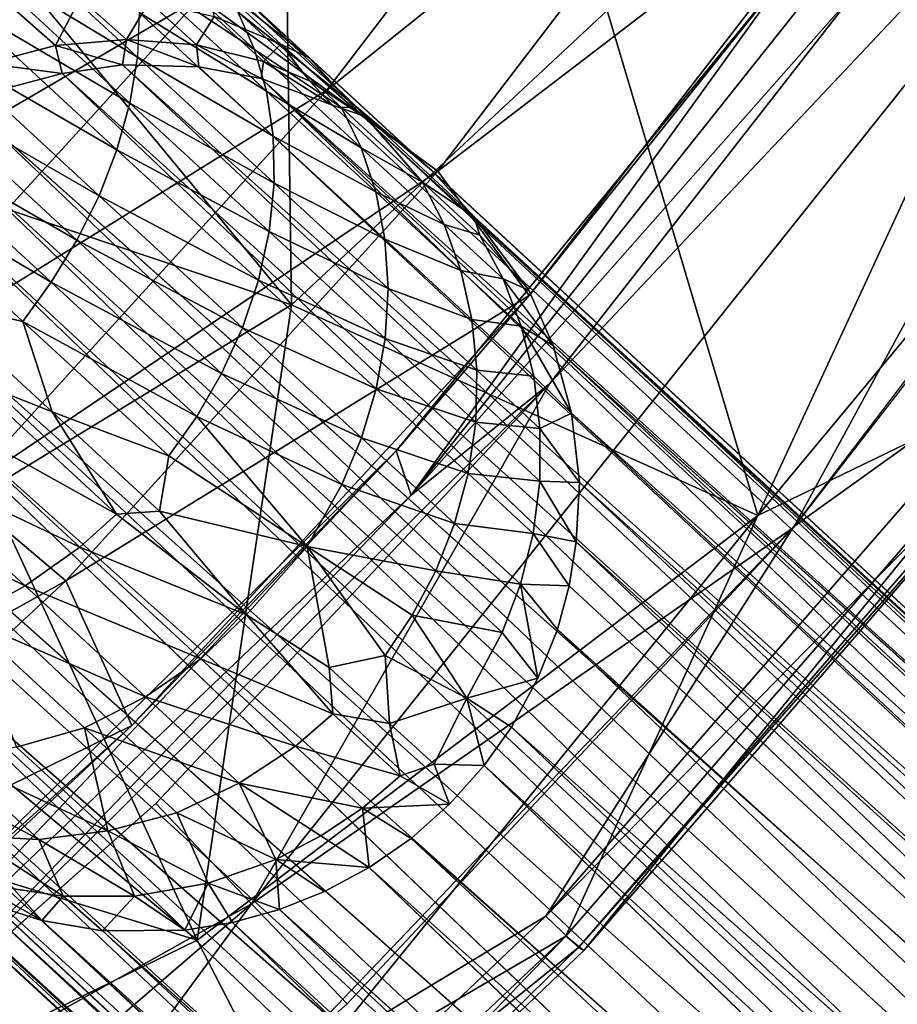
# Model space of a CAD drawing. Units: inches. Extents: x -11.8 to 26, y -11.3 to 11.3.
# Drawn here: x 11.5 to 12.1, y -8.5 to -7.8 of the extents above; entities that cross this region are included whole.
import ezdxf

# ---------------------------------------------------------------- set-up
doc = ezdxf.new("R2010")
doc.units = ezdxf.units.IN
doc.header["$MEASUREMENT"] = 0
for name, color, linetype in [('SEAT-BASE', 5, 'Continuous'), ('SEAT-FABRIC', 5, 'Continuous'), ('SEAT-SEAT', 5, 'Continuous')]:
    doc.layers.add(name, color=color, linetype=linetype)

msp = doc.modelspace()

# ---------------------------------------------------------------- linework, layer by layer
at = {"layer": 'SEAT-BASE'}
for points in [[(11.54851, -7.85505, 14.81401), (11.54851, -7.85505, 14.81401), (11.43561, -7.75095, 14.94394), (11.42816, -7.78239, 14.96547)], [(11.63329, -7.84967, 14.60487), (11.63329, -7.84967, 14.60487), (11.54081, -7.76441, 14.74487), (11.54724, -7.79242, 14.7693)], [(11.6211, -7.82236, 14.58339), (11.6211, -7.82236, 14.58339), (11.54081, -7.76441, 14.74487), (11.63329, -7.84967, 14.60487)], [(11.59996, -7.79746, 14.36041), (11.59996, -7.79746, 14.36041), (11.56883, -7.75966, 14.5201), (11.67286, -7.85559, 14.29755)], [(11.67286, -7.85559, 14.29755), (11.67286, -7.85559, 14.29755), (11.56883, -7.75966, 14.5201), (11.62076, -7.80718, 14.48569)], [(11.5431, -7.88838, 14.83318), (11.5431, -7.88838, 14.83318), (11.42816, -7.78239, 14.96547), (11.41709, -7.81444, 14.98396)], [(11.5431, -7.88838, 14.83318), (11.5431, -7.88838, 14.83318), (11.54851, -7.85505, 14.81401), (11.42816, -7.78239, 14.96547)], [(11.642, -7.87979, 14.62584), (11.642, -7.87979, 14.62584), (11.54724, -7.79242, 14.7693), (11.54988, -7.82283, 14.79254)], [(11.63329, -7.84967, 14.60487), (11.63329, -7.84967, 14.60487), (11.54724, -7.79242, 14.7693), (11.642, -7.87979, 14.62584)], [(11.65227, -7.84569, 14.21893), (11.65227, -7.84569, 14.21893), (11.59996, -7.79746, 14.36041), (11.67286, -7.85559, 14.29755)], [(11.65227, -7.84569, 14.21893), (11.65227, -7.84569, 14.21893), (11.60405, -7.82572, 14.19336), (11.59996, -7.79746, 14.36041)], [(11.62076, -7.80718, 14.48569), (11.62076, -7.80718, 14.48569), (11.60595, -7.7982, 14.56187), (11.70719, -7.89139, 14.34959)], [(11.70719, -7.89139, 14.34959), (11.70719, -7.89139, 14.34959), (11.60595, -7.7982, 14.56187), (11.6211, -7.82236, 14.58339)], [(11.67286, -7.85559, 14.29755), (11.67286, -7.85559, 14.29755), (11.62076, -7.80718, 14.48569), (11.76155, -7.93715, 14.09416)], [(11.76155, -7.93715, 14.09416), (11.76155, -7.93715, 14.09416), (11.62076, -7.80718, 14.48569), (11.70719, -7.89139, 14.34959)], [(11.53379, -7.92205, 14.84965), (11.53379, -7.92205, 14.84965), (11.41709, -7.81444, 14.98396), (11.40276, -7.84637, 14.99907)], [(11.53379, -7.92205, 14.84965), (11.53379, -7.92205, 14.84965), (11.5431, -7.88838, 14.83318), (11.41709, -7.81444, 14.98396)], [(11.45683, -7.81813, 14.14557), (11.45683, -7.81813, 14.14557), (11.50721, -7.81237, 14.15946), (11.48933, -7.84679, 14.02155)], [(11.48933, -7.84679, 14.02155), (11.48933, -7.84679, 14.02155), (11.50721, -7.81237, 14.15946), (11.5406, -7.84226, 14.03102)], [(11.50721, -7.81237, 14.15946), (11.50721, -7.81237, 14.15946), (11.55695, -7.81503, 14.1756), (11.5406, -7.84226, 14.03102)], [(11.5406, -7.84226, 14.03102), (11.5406, -7.84226, 14.03102), (11.55695, -7.81503, 14.1756), (11.59136, -7.84624, 14.04198)], [(11.55695, -7.81503, 14.1756), (11.55695, -7.81503, 14.1756), (11.60405, -7.82572, 14.19336), (11.59136, -7.84624, 14.04198)], [(11.43966, -7.85959, 14.01394), (11.43966, -7.85959, 14.01394), (11.45683, -7.81813, 14.14557), (11.48933, -7.84679, 14.02155)], [(11.64681, -7.91221, 14.64579), (11.64681, -7.91221, 14.64579), (11.54988, -7.82283, 14.79254), (11.54851, -7.85505, 14.81401)], [(11.642, -7.87979, 14.62584), (11.642, -7.87979, 14.62584), (11.54988, -7.82283, 14.79254), (11.64681, -7.91221, 14.64579)], [(11.70719, -7.89139, 14.34959), (11.70719, -7.89139, 14.34959), (11.6211, -7.82236, 14.58339), (11.69616, -7.89158, 14.43281)], [(11.69616, -7.89158, 14.43281), (11.69616, -7.89158, 14.43281), (11.6211, -7.82236, 14.58339), (11.63329, -7.84967, 14.60487)], [(11.59136, -7.84624, 14.04198), (11.59136, -7.84624, 14.04198), (11.60405, -7.82572, 14.19336), (11.63962, -7.85829, 14.05405)], [(11.63962, -7.85829, 14.05405), (11.63962, -7.85829, 14.05405), (11.60405, -7.82572, 14.19336), (11.65227, -7.84569, 14.21893)], [(11.48933, -7.84679, 14.02155), (11.48933, -7.84679, 14.02155), (11.5406, -7.84226, 14.03102), (11.53777, -7.86073, 13.90011)], [(11.53777, -7.86073, 13.90011), (11.53777, -7.86073, 13.90011), (11.5406, -7.84226, 14.03102), (11.59307, -7.86208, 13.90698)], [(11.5406, -7.84226, 14.03102), (11.5406, -7.84226, 14.03102), (11.59136, -7.84624, 14.04198), (11.59307, -7.86208, 13.90698)], [(11.52089, -7.9553, 14.8631), (11.52089, -7.9553, 14.8631), (11.40276, -7.84637, 14.99907), (11.38562, -7.8775, 15.01063)], [(11.52089, -7.9553, 14.8631), (11.52089, -7.9553, 14.8631), (11.53379, -7.92205, 14.84965), (11.40276, -7.84637, 14.99907)], [(11.43966, -7.85959, 14.01394), (11.43966, -7.85959, 14.01394), (11.48933, -7.84679, 14.02155), (11.4941, -7.86697, 13.89412)], [(11.4941, -7.86697, 13.89412), (11.4941, -7.86697, 13.89412), (11.48933, -7.84679, 14.02155), (11.53777, -7.86073, 13.90011)], [(11.59136, -7.84624, 14.04198), (11.59136, -7.84624, 14.04198), (11.63962, -7.85829, 14.05405), (11.63807, -7.87047, 13.91423)], [(11.59307, -7.86208, 13.90698), (11.59307, -7.86208, 13.90698), (11.59136, -7.84624, 14.04198), (11.63807, -7.87047, 13.91423)], [(11.7103, -7.92069, 14.45038), (11.7103, -7.92069, 14.45038), (11.63329, -7.84967, 14.60487), (11.642, -7.87979, 14.62584)], [(11.69616, -7.89158, 14.43281), (11.69616, -7.89158, 14.43281), (11.63329, -7.84967, 14.60487), (11.7103, -7.92069, 14.45038)], [(11.67308, -7.87231, 14.06278), (11.67308, -7.87231, 14.06278), (11.63962, -7.85829, 14.05405), (11.65227, -7.84569, 14.21893)], [(11.71052, -7.89695, 14.0153), (11.71052, -7.89695, 14.0153), (11.65227, -7.84569, 14.21893), (11.67286, -7.85559, 14.29755)], [(11.67308, -7.87231, 14.06278), (11.67308, -7.87231, 14.06278), (11.65227, -7.84569, 14.21893), (11.71052, -7.89695, 14.0153)], [(11.64745, -7.94628, 14.66422), (11.64745, -7.94628, 14.66422), (11.54851, -7.85505, 14.81401), (11.5431, -7.88838, 14.83318)], [(11.64745, -7.94628, 14.66422), (11.64745, -7.94628, 14.66422), (11.64681, -7.91221, 14.64579), (11.54851, -7.85505, 14.81401)], [(11.63807, -7.87047, 13.91423), (11.63807, -7.87047, 13.91423), (11.63962, -7.85829, 14.05405), (11.68968, -7.88993, 13.91388)], [(11.63962, -7.85829, 14.05405), (11.63962, -7.85829, 14.05405), (11.67308, -7.87231, 14.06278), (11.68968, -7.88993, 13.91388)], [(11.71052, -7.89695, 14.0153), (11.71052, -7.89695, 14.0153), (11.67286, -7.85559, 14.29755), (11.74056, -7.91796, 14.01479)], [(11.74056, -7.91796, 14.01479), (11.74056, -7.91796, 14.01479), (11.67286, -7.85559, 14.29755), (11.76155, -7.93715, 14.09416)], [(11.45868, -7.87633, 13.89353), (11.45868, -7.87633, 13.89353), (11.43966, -7.85959, 14.01394), (11.4941, -7.86697, 13.89412)], [(11.53777, -7.86073, 13.90011), (11.53777, -7.86073, 13.90011), (12.8993, -9.13757, 0.51685), (11.4941, -7.86697, 13.89412)], [(11.53777, -7.86073, 13.90011), (11.53777, -7.86073, 13.90011), (11.59307, -7.86208, 13.90698), (12.95525, -9.13525, 0.52241)], [(12.95525, -9.13525, 0.52241), (12.95525, -9.13525, 0.52241), (12.8993, -9.13757, 0.51685), (11.53777, -7.86073, 13.90011)], [(12.95525, -9.13525, 0.52241), (12.95525, -9.13525, 0.52241), (11.59307, -7.86208, 13.90698), (11.63807, -7.87047, 13.91423)], [(12.8993, -9.13757, 0.51685), (12.8993, -9.13757, 0.51685), (12.83914, -9.15149, 0.51196), (11.4941, -7.86697, 13.89412)], [(11.63807, -7.87047, 13.91423), (11.63807, -7.87047, 13.91423), (11.68968, -7.88993, 13.91388), (13.06723, -9.16194, 0.53652)], [(11.63807, -7.87047, 13.91423), (11.63807, -7.87047, 13.91423), (13.0104, -9.14293, 0.52884), (12.95525, -9.13525, 0.52241)], [(13.06723, -9.16194, 0.53652), (13.06723, -9.16194, 0.53652), (13.0104, -9.14293, 0.52884), (11.63807, -7.87047, 13.91423)], [(11.68968, -7.88993, 13.91388), (11.68968, -7.88993, 13.91388), (11.67308, -7.87231, 14.06278), (11.71052, -7.89695, 14.0153)], [(11.50486, -7.98744, 14.87341), (11.50486, -7.98744, 14.87341), (11.38562, -7.8775, 15.01063), (11.36623, -7.90722, 15.01866)], [(11.50486, -7.98744, 14.87341), (11.50486, -7.98744, 14.87341), (11.52089, -7.9553, 14.8631), (11.38562, -7.8775, 15.01063)], [(11.7103, -7.92069, 14.45038), (11.7103, -7.92069, 14.45038), (11.642, -7.87979, 14.62584), (11.72091, -7.95256, 14.46754)], [(11.72091, -7.95256, 14.46754), (11.72091, -7.95256, 14.46754), (11.642, -7.87979, 14.62584), (11.64681, -7.91221, 14.64579)], [(11.42536, -7.88961, 13.8895), (11.42536, -7.88961, 13.8895), (12.78006, -9.17848, 0.50843), (11.39347, -7.90643, 13.88996)], [(12.83914, -9.15149, 0.51196), (12.83914, -9.15149, 0.51196), (12.78006, -9.17848, 0.50843), (11.42536, -7.88961, 13.8895)], [(11.64383, -7.98126, 14.68068), (11.64383, -7.98126, 14.68068), (11.5431, -7.88838, 14.83318), (11.53379, -7.92205, 14.84965)], [(11.64383, -7.98126, 14.68068), (11.64383, -7.98126, 14.68068), (11.64745, -7.94628, 14.66422), (11.5431, -7.88838, 14.83318)], [(11.71052, -7.89695, 14.0153), (11.71052, -7.89695, 14.0153), (13.06723, -9.16194, 0.53652), (11.68968, -7.88993, 13.91388)], [(11.70719, -7.89139, 14.34959), (11.70719, -7.89139, 14.34959), (11.69616, -7.89158, 14.43281), (11.7547, -7.94555, 14.27271)], [(11.7547, -7.94555, 14.27271), (11.7547, -7.94555, 14.27271), (11.69616, -7.89158, 14.43281), (11.7103, -7.92069, 14.45038)], [(11.79175, -7.97036, 14.03588), (11.79175, -7.97036, 14.03588), (11.70719, -7.89139, 14.34959), (11.7547, -7.94555, 14.27271)], [(11.76155, -7.93715, 14.09416), (11.76155, -7.93715, 14.09416), (11.70719, -7.89139, 14.34959), (11.79175, -7.97036, 14.03588)], [(11.71052, -7.89695, 14.0153), (11.71052, -7.89695, 14.0153), (13.12476, -9.19552, 0.54567), (13.06723, -9.16194, 0.53652)], [(11.74056, -7.91796, 14.01479), (11.74056, -7.91796, 14.01479), (13.12476, -9.19552, 0.54567), (11.71052, -7.89695, 14.0153)], [(11.48623, -8.01787, 14.88055), (11.48623, -8.01787, 14.88055), (11.36623, -7.90722, 15.01866), (11.34519, -7.93506, 15.02327)], [(12.7419, -9.20539, 0.50705), (12.7419, -9.20539, 0.50705), (11.36288, -7.92716, 13.88925), (11.39347, -7.90643, 13.88996)], [(11.48623, -8.01787, 14.88055), (11.48623, -8.01787, 14.88055), (11.50486, -7.98744, 14.87341), (11.36623, -7.90722, 15.01866)], [(11.39347, -7.90643, 13.88996), (11.39347, -7.90643, 13.88996), (12.78006, -9.17848, 0.50843), (12.7419, -9.20539, 0.50705)], [(11.72753, -7.98665, 14.48386), (11.72753, -7.98665, 14.48386), (11.64681, -7.91221, 14.64579), (11.64745, -7.94628, 14.66422)], [(11.72753, -7.98665, 14.48386), (11.72753, -7.98665, 14.48386), (11.72091, -7.95256, 14.46754), (11.64681, -7.91221, 14.64579)], [(11.63606, -8.01635, 14.69482), (11.63606, -8.01635, 14.69482), (11.53379, -7.92205, 14.84965), (11.52089, -7.9553, 14.8631)], [(11.63606, -8.01635, 14.69482), (11.63606, -8.01635, 14.69482), (11.64383, -7.98126, 14.68068), (11.53379, -7.92205, 14.84965)], [(11.77036, -7.97606, 14.28612), (11.77036, -7.97606, 14.28612), (11.7103, -7.92069, 14.45038), (11.72091, -7.95256, 14.46754)], [(11.7547, -7.94555, 14.27271), (11.7547, -7.94555, 14.27271), (11.7103, -7.92069, 14.45038), (11.77036, -7.97606, 14.28612)], [(11.76155, -7.93715, 14.09416), (11.76155, -7.93715, 14.09416), (13.17507, -9.24195, 0.55529), (11.74056, -7.91796, 14.01479)], [(11.74056, -7.91796, 14.01479), (11.74056, -7.91796, 14.01479), (13.17507, -9.24195, 0.55529), (13.12476, -9.19552, 0.54567)], [(11.31459, -7.97336, 13.89072), (11.31459, -7.97336, 13.89072), (11.36288, -7.92716, 13.88925), (12.71763, -9.2271, 0.50661)], [(12.71763, -9.2271, 0.50661), (12.71763, -9.2271, 0.50661), (11.36288, -7.92716, 13.88925), (12.7419, -9.20539, 0.50705)], [(11.46563, -8.04611, 14.88466), (11.46563, -8.04611, 14.88466), (11.34519, -7.93506, 15.02327), (11.39958, -8.03122, 14.94119)], [(11.46563, -8.04611, 14.88466), (11.46563, -8.04611, 14.88466), (11.48623, -8.01787, 14.88055), (11.34519, -7.93506, 15.02327)], [(11.76155, -7.93715, 14.09416), (11.76155, -7.93715, 14.09416), (11.79175, -7.97036, 14.03588), (13.17507, -9.24195, 0.55529)], [(11.72985, -8.02226, 14.49893), (11.72985, -8.02226, 14.49893), (11.64745, -7.94628, 14.66422), (11.64383, -7.98126, 14.68068)], [(11.72985, -8.02226, 14.49893), (11.72985, -8.02226, 14.49893), (11.72753, -7.98665, 14.48386), (11.64745, -7.94628, 14.66422)], [(11.79175, -7.97036, 14.03588), (11.79175, -7.97036, 14.03588), (11.7547, -7.94555, 14.27271), (11.7962, -7.98382, 14.10788)], [(11.7962, -7.98382, 14.10788), (11.7962, -7.98382, 14.10788), (11.7547, -7.94555, 14.27271), (11.77036, -7.97606, 14.28612)], [(11.62442, -8.05077, 14.70637), (11.62442, -8.05077, 14.70637), (11.52089, -7.9553, 14.8631), (11.50486, -7.98744, 14.87341)], [(11.62442, -8.05077, 14.70637), (11.62442, -8.05077, 14.70637), (11.63606, -8.01635, 14.69482), (11.52089, -7.9553, 14.8631)], [(11.72091, -7.95256, 14.46754), (11.72091, -7.95256, 14.46754), (11.78245, -8.0093, 14.29922), (11.77036, -7.97606, 14.28612)], [(11.78245, -8.0093, 14.29922), (11.78245, -8.0093, 14.29922), (11.72091, -7.95256, 14.46754), (11.72753, -7.98665, 14.48386)], [(13.17507, -9.24195, 0.55529), (13.17507, -9.24195, 0.55529), (11.79175, -7.97036, 14.03588), (13.2087, -9.28947, 0.56329)], [(11.7962, -7.98382, 14.10788), (11.7962, -7.98382, 14.10788), (11.83148, -8.02353, 13.93774), (11.79175, -7.97036, 14.03588)], [(11.28863, -8.01063, 13.88841), (11.28863, -8.01063, 13.88841), (11.31459, -7.97336, 13.89072), (12.68857, -9.25982, 0.50673)], [(12.68857, -9.25982, 0.50673), (12.68857, -9.25982, 0.50673), (11.31459, -7.97336, 13.89072), (12.71763, -9.2271, 0.50661)], [(11.77036, -7.97606, 14.28612), (11.77036, -7.97606, 14.28612), (11.78245, -8.0093, 14.29922), (11.81294, -8.01533, 14.11701)], [(11.77036, -7.97606, 14.28612), (11.77036, -7.97606, 14.28612), (11.81294, -8.01533, 14.11701), (11.7962, -7.98382, 14.10788)], [(11.72773, -8.05861, 14.5124), (11.72773, -8.05861, 14.5124), (11.64383, -7.98126, 14.68068), (11.63606, -8.01635, 14.69482)], [(11.72773, -8.05861, 14.5124), (11.72773, -8.05861, 14.5124), (11.72985, -8.02226, 14.49893), (11.64383, -7.98126, 14.68068)], [(11.79048, -8.04469, 14.31168), (11.79048, -8.04469, 14.31168), (11.72753, -7.98665, 14.48386), (11.72985, -8.02226, 14.49893)], [(11.79048, -8.04469, 14.31168), (11.79048, -8.04469, 14.31168), (11.78245, -8.0093, 14.29922), (11.72753, -7.98665, 14.48386)], [(11.81294, -8.01533, 14.11701), (11.81294, -8.01533, 14.11701), (11.83148, -8.02353, 13.93774), (11.7962, -7.98382, 14.10788)], [(11.60935, -8.08379, 14.71521), (11.60935, -8.08379, 14.71521), (11.50486, -7.98744, 14.87341), (11.48623, -8.01787, 14.88055)], [(11.60935, -8.08379, 14.71521), (11.60935, -8.08379, 14.71521), (11.62442, -8.05077, 14.70637), (11.50486, -7.98744, 14.87341)], [(11.28863, -8.01063, 13.88841), (11.28863, -8.01063, 13.88841), (12.68857, -9.25982, 0.50673), (12.65302, -9.31812, 0.5086)], [(11.78245, -8.0093, 14.29922), (11.78245, -8.0093, 14.29922), (11.82609, -8.04954, 14.12593), (11.81294, -8.01533, 14.11701)], [(11.82609, -8.04954, 14.12593), (11.82609, -8.04954, 14.12593), (11.78245, -8.0093, 14.29922), (11.79048, -8.04469, 14.31168)], [(11.82609, -8.04954, 14.12593), (11.82609, -8.04954, 14.12593), (11.84921, -8.06356, 13.94889), (11.81294, -8.01533, 14.11701)], [(11.84921, -8.06356, 13.94889), (11.84921, -8.06356, 13.94889), (11.83148, -8.02353, 13.93774), (11.81294, -8.01533, 14.11701)], [(11.5914, -8.11484, 14.72134), (11.5914, -8.11484, 14.72134), (11.48623, -8.01787, 14.88055), (11.46563, -8.04611, 14.88466)], [(11.5914, -8.11484, 14.72134), (11.5914, -8.11484, 14.72134), (11.60935, -8.08379, 14.71521), (11.48623, -8.01787, 14.88055)], [(11.72124, -8.09489, 14.52396), (11.72124, -8.09489, 14.52396), (11.63606, -8.01635, 14.69482), (11.62442, -8.05077, 14.70637)], [(11.72124, -8.09489, 14.52396), (11.72124, -8.09489, 14.52396), (11.72773, -8.05861, 14.5124), (11.63606, -8.01635, 14.69482)], [(11.7941, -8.08151, 14.32319), (11.7941, -8.08151, 14.32319), (11.72985, -8.02226, 14.49893), (11.72773, -8.05861, 14.5124)], [(11.7941, -8.08151, 14.32319), (11.7941, -8.08151, 14.32319), (11.79048, -8.04469, 14.31168), (11.72985, -8.02226, 14.49893)], [(11.48679, -8.11162, 14.82587), (11.48679, -8.11162, 14.82587), (11.39958, -8.03122, 14.94119), (11.42775, -8.08821, 14.88538)], [(11.48679, -8.11162, 14.82587), (11.48679, -8.11162, 14.82587), (11.46563, -8.04611, 14.88466), (11.39958, -8.03122, 14.94119)], [(11.57117, -8.14343, 14.72487), (11.57117, -8.14343, 14.72487), (11.46563, -8.04611, 14.88466), (11.48679, -8.11162, 14.82587)], [(11.57117, -8.14343, 14.72487), (11.57117, -8.14343, 14.72487), (11.5914, -8.11484, 14.72134), (11.46563, -8.04611, 14.88466)], [(11.71065, -8.13027, 14.53341), (11.71065, -8.13027, 14.53341), (11.62442, -8.05077, 14.70637), (11.60935, -8.08379, 14.71521)], [(11.71065, -8.13027, 14.53341), (11.71065, -8.13027, 14.53341), (11.72124, -8.09489, 14.52396), (11.62442, -8.05077, 14.70637)], [(11.83512, -8.08585, 14.13442), (11.83512, -8.08585, 14.13442), (11.79048, -8.04469, 14.31168), (11.7941, -8.08151, 14.32319)], [(11.83512, -8.08585, 14.13442), (11.83512, -8.08585, 14.13442), (11.82609, -8.04954, 14.12593), (11.79048, -8.04469, 14.31168)], [(11.86233, -8.1125, 13.95956), (11.86233, -8.1125, 13.95956), (11.84921, -8.06356, 13.94889), (11.82609, -8.04954, 14.12593)], [(11.83512, -8.08585, 14.13442), (11.83512, -8.08585, 14.13442), (11.86233, -8.1125, 13.95956), (11.82609, -8.04954, 14.12593)], [(11.79315, -8.11893, 14.33347), (11.79315, -8.11893, 14.33347), (11.72773, -8.05861, 14.5124), (11.72124, -8.09489, 14.52396)], [(11.79315, -8.11893, 14.33347), (11.79315, -8.11893, 14.33347), (11.7941, -8.08151, 14.32319), (11.72773, -8.05861, 14.5124)], [(11.86233, -8.1125, 13.95956), (11.86233, -8.1125, 13.95956), (13.23494, -9.34785, 0.57156), (11.84921, -8.06356, 13.94889)], [(13.23494, -9.34785, 0.57156), (13.23494, -9.34785, 0.57156), (13.2087, -9.28947, 0.56329), (11.84921, -8.06356, 13.94889)], [(11.25718, -8.07862, 13.88813), (11.25718, -8.07862, 13.88813), (12.63205, -9.37817, 0.51216), (11.24756, -8.1133, 13.89411)], [(11.25718, -8.07862, 13.88813), (11.25718, -8.07862, 13.88813), (12.65302, -9.31812, 0.5086), (12.63205, -9.37817, 0.51216)], [(11.69638, -8.16404, 14.54064), (11.69638, -8.16404, 14.54064), (11.60935, -8.08379, 14.71521), (11.5914, -8.11484, 14.72134)], [(11.69638, -8.16404, 14.54064), (11.69638, -8.16404, 14.54064), (11.71065, -8.13027, 14.53341), (11.60935, -8.08379, 14.71521)], [(11.83966, -8.12352, 14.14226), (11.83966, -8.12352, 14.14226), (11.7941, -8.08151, 14.32319), (11.79315, -8.11893, 14.33347)], [(11.83966, -8.12352, 14.14226), (11.83966, -8.12352, 14.14226), (11.83512, -8.08585, 14.13442), (11.7941, -8.08151, 14.32319)], [(11.83966, -8.12352, 14.14226), (11.83966, -8.12352, 14.14226), (11.86233, -8.1125, 13.95956), (11.83512, -8.08585, 14.13442)], [(11.53336, -8.18559, 14.72549), (11.53336, -8.18559, 14.72549), (11.42775, -8.08821, 14.88538), (11.4015, -8.11222, 14.88221)], [(11.48679, -8.11162, 14.82587), (11.48679, -8.11162, 14.82587), (11.42775, -8.08821, 14.88538), (11.53336, -8.18559, 14.72549)], [(11.78766, -8.15613, 14.3423), (11.78766, -8.15613, 14.3423), (11.72124, -8.09489, 14.52396), (11.71065, -8.13027, 14.53341)], [(11.78766, -8.15613, 14.3423), (11.78766, -8.15613, 14.3423), (11.79315, -8.11893, 14.33347), (11.72124, -8.09489, 14.52396)], [(11.24756, -8.1133, 13.89411), (11.24756, -8.1133, 13.89411), (12.63205, -9.37817, 0.51216), (11.24132, -8.15814, 13.89715)], [(11.4015, -8.11222, 14.88221), (11.4015, -8.11222, 14.88221), (11.36282, -8.14104, 14.87303), (11.50682, -8.20932, 14.72277)], [(11.53336, -8.18559, 14.72549), (11.53336, -8.18559, 14.72549), (11.4015, -8.11222, 14.88221), (11.50682, -8.20932, 14.72277)], [(11.56447, -8.18325, 14.69902), (11.56447, -8.18325, 14.69902), (11.57117, -8.14343, 14.72487), (11.48679, -8.11162, 14.82587)], [(11.56447, -8.18325, 14.69902), (11.56447, -8.18325, 14.69902), (11.48679, -8.11162, 14.82587), (11.53336, -8.18559, 14.72549)], [(11.67122, -8.20885, 14.54663), (11.67122, -8.20885, 14.54663), (11.5914, -8.11484, 14.72134), (11.57117, -8.14343, 14.72487)], [(11.67122, -8.20885, 14.54663), (11.67122, -8.20885, 14.54663), (11.69638, -8.16404, 14.54064), (11.5914, -8.11484, 14.72134)], [(11.86824, -8.16266, 13.96001), (11.86824, -8.16266, 13.96001), (11.86233, -8.1125, 13.95956), (11.83966, -8.12352, 14.14226)], [(13.24792, -9.40482, 0.57833), (13.24792, -9.40482, 0.57833), (13.23494, -9.34785, 0.57156), (11.86233, -8.1125, 13.95956)], [(11.86824, -8.16266, 13.96001), (11.86824, -8.16266, 13.96001), (13.24792, -9.40482, 0.57833), (11.86233, -8.1125, 13.95956)], [(11.83953, -8.16171, 14.14926), (11.83953, -8.16171, 14.14926), (11.79315, -8.11893, 14.33347), (11.78766, -8.15613, 14.3423)], [(11.83953, -8.16171, 14.14926), (11.83953, -8.16171, 14.14926), (11.83966, -8.12352, 14.14226), (11.79315, -8.11893, 14.33347)], [(11.83953, -8.16171, 14.14926), (11.83953, -8.16171, 14.14926), (11.86824, -8.16266, 13.96001), (11.83966, -8.12352, 14.14226)], [(11.77788, -8.19226, 14.34951), (11.77788, -8.19226, 14.34951), (11.71065, -8.13027, 14.53341), (11.69638, -8.16404, 14.54064)], [(11.77788, -8.19226, 14.34951), (11.77788, -8.19226, 14.34951), (11.78766, -8.15613, 14.3423), (11.71065, -8.13027, 14.53341)], [(11.3215, -8.16598, 14.85706), (11.3215, -8.16598, 14.85706), (11.46728, -8.23736, 14.71487), (11.36282, -8.14104, 14.87303)], [(11.50682, -8.20932, 14.72277), (11.50682, -8.20932, 14.72277), (11.36282, -8.14104, 14.87303), (11.46728, -8.23736, 14.71487)], [(11.67122, -8.20885, 14.54663), (11.67122, -8.20885, 14.54663), (11.57117, -8.14343, 14.72487), (11.56447, -8.18325, 14.69902)], [(11.83475, -8.19955, 14.15527), (11.83475, -8.19955, 14.15527), (11.78766, -8.15613, 14.3423), (11.77788, -8.19226, 14.34951)], [(11.83475, -8.19955, 14.15527), (11.83475, -8.19955, 14.15527), (11.83953, -8.16171, 14.14926), (11.78766, -8.15613, 14.3423)], [(11.24132, -8.15814, 13.89715), (11.24132, -8.15814, 13.89715), (12.63205, -9.37817, 0.51216), (12.62374, -9.43677, 0.51688)], [(11.24132, -8.15814, 13.89715), (11.24132, -8.15814, 13.89715), (12.62535, -9.48781, 0.52191), (11.24565, -8.23081, 13.9028)], [(12.62374, -9.43677, 0.51688), (12.62374, -9.43677, 0.51688), (12.62535, -9.48781, 0.52191), (11.24132, -8.15814, 13.89715)], [(11.76424, -8.22661, 14.35503), (11.76424, -8.22661, 14.35503), (11.69638, -8.16404, 14.54064), (11.67122, -8.20885, 14.54663)], [(11.76424, -8.22661, 14.35503), (11.76424, -8.22661, 14.35503), (11.77788, -8.19226, 14.34951), (11.69638, -8.16404, 14.54064)], [(11.83475, -8.19955, 14.15527), (11.83475, -8.19955, 14.15527), (11.86585, -8.20555, 13.9665), (11.83953, -8.16171, 14.14926)], [(11.86585, -8.20555, 13.9665), (11.86585, -8.20555, 13.9665), (11.86824, -8.16266, 13.96001), (11.83953, -8.16171, 14.14926)], [(11.86824, -8.16266, 13.96001), (11.86824, -8.16266, 13.96001), (11.86585, -8.20555, 13.9665), (13.25026, -9.46087, 0.58391)], [(11.86824, -8.16266, 13.96001), (11.86824, -8.16266, 13.96001), (13.25026, -9.46087, 0.58391), (13.24792, -9.40482, 0.57833)], [(11.46728, -8.23736, 14.71487), (11.46728, -8.23736, 14.71487), (11.3215, -8.16598, 14.85706), (11.42446, -8.26091, 14.70089)], [(11.50682, -8.20932, 14.72277), (11.50682, -8.20932, 14.72277), (11.62733, -8.25832, 14.55311), (11.53336, -8.18559, 14.72549)], [(11.62733, -8.25832, 14.55311), (11.62733, -8.25832, 14.55311), (11.56447, -8.18325, 14.69902), (11.53336, -8.18559, 14.72549)], [(11.62733, -8.25832, 14.55311), (11.62733, -8.25832, 14.55311), (11.67122, -8.20885, 14.54663), (11.56447, -8.18325, 14.69902)], [(11.82555, -8.23622, 14.16018), (11.82555, -8.23622, 14.16018), (11.77788, -8.19226, 14.34951), (11.76424, -8.22661, 14.35503)], [(11.82555, -8.23622, 14.16018), (11.82555, -8.23622, 14.16018), (11.83475, -8.19955, 14.15527), (11.77788, -8.19226, 14.34951)], [(11.82555, -8.23622, 14.16018), (11.82555, -8.23622, 14.16018), (11.86082, -8.23735, 13.96807), (11.83475, -8.19955, 14.15527)], [(11.86082, -8.23735, 13.96807), (11.86082, -8.23735, 13.96807), (11.86585, -8.20555, 13.9665), (11.83475, -8.19955, 14.15527)], [(11.86585, -8.20555, 13.9665), (11.86585, -8.20555, 13.9665), (11.86082, -8.23735, 13.96807), (13.24194, -9.51949, 0.58864)], [(13.25026, -9.46087, 0.58391), (13.25026, -9.46087, 0.58391), (11.86585, -8.20555, 13.9665), (13.24194, -9.51949, 0.58864)], [(11.59453, -8.2902, 14.54682), (11.59453, -8.2902, 14.54682), (11.50682, -8.20932, 14.72277), (11.46728, -8.23736, 14.71487)], [(11.59453, -8.2902, 14.54682), (11.59453, -8.2902, 14.54682), (11.62733, -8.25832, 14.55311), (11.50682, -8.20932, 14.72277)], [(11.68711, -8.29633, 14.41986), (11.68711, -8.29633, 14.41986), (11.67122, -8.20885, 14.54663), (11.62733, -8.25832, 14.55311)], [(11.74727, -8.25856, 14.35886), (11.74727, -8.25856, 14.35886), (11.76424, -8.22661, 14.35503), (11.67122, -8.20885, 14.54663)], [(11.72762, -8.28768, 14.36107), (11.72762, -8.28768, 14.36107), (11.67122, -8.20885, 14.54663), (11.68711, -8.29633, 14.41986)], [(11.72762, -8.28768, 14.36107), (11.72762, -8.28768, 14.36107), (11.74727, -8.25856, 14.35886), (11.67122, -8.20885, 14.54663)], [(11.81235, -8.27098, 14.16394), (11.81235, -8.27098, 14.16394), (11.76424, -8.22661, 14.35503), (11.74727, -8.25856, 14.35886)], [(11.81235, -8.27098, 14.16394), (11.81235, -8.27098, 14.16394), (11.82555, -8.23622, 14.16018), (11.76424, -8.22661, 14.35503)], [(12.63907, -9.54925, 0.52918), (12.63907, -9.54925, 0.52918), (11.24565, -8.23081, 13.9028), (12.62535, -9.48781, 0.52191)], [(11.24565, -8.23081, 13.9028), (11.24565, -8.23081, 13.9028), (12.63907, -9.54925, 0.52918), (11.25611, -8.27377, 13.91111)], [(11.55428, -8.31757, 14.54036), (11.55428, -8.31757, 14.54036), (11.46728, -8.23736, 14.71487), (11.42446, -8.26091, 14.70089)], [(11.59453, -8.2902, 14.54682), (11.59453, -8.2902, 14.54682), (11.46728, -8.23736, 14.71487), (11.55428, -8.31757, 14.54036)], [(11.81235, -8.27098, 14.16394), (11.81235, -8.27098, 14.16394), (11.83799, -8.30416, 13.97616), (11.82555, -8.23622, 14.16018)], [(11.85226, -8.26893, 13.97066), (11.85226, -8.26893, 13.97066), (11.86082, -8.23735, 13.96807), (11.82555, -8.23622, 14.16018)], [(11.83799, -8.30416, 13.97616), (11.83799, -8.30416, 13.97616), (11.85226, -8.26893, 13.97066), (11.82555, -8.23622, 14.16018)], [(11.86082, -8.23735, 13.96807), (11.86082, -8.23735, 13.96807), (11.85226, -8.26893, 13.97066), (13.24194, -9.51949, 0.58864)], [(11.55428, -8.31757, 14.54036), (11.55428, -8.31757, 14.54036), (11.42446, -8.26091, 14.70089), (11.51017, -8.33995, 14.52859)], [(11.51017, -8.33995, 14.52859), (11.51017, -8.33995, 14.52859), (11.42446, -8.26091, 14.70089), (11.46122, -8.35387, 14.51692)], [(11.59453, -8.2902, 14.54682), (11.59453, -8.2902, 14.54682), (11.6899, -8.32994, 14.36145), (11.62733, -8.25832, 14.55311)], [(11.6899, -8.32994, 14.36145), (11.6899, -8.32994, 14.36145), (11.68711, -8.29633, 14.41986), (11.62733, -8.25832, 14.55311)], [(11.78667, -8.31863, 14.16646), (11.78667, -8.31863, 14.16646), (11.74727, -8.25856, 14.35886), (11.72762, -8.28768, 14.36107)], [(11.78667, -8.31863, 14.16646), (11.78667, -8.31863, 14.16646), (11.81235, -8.27098, 14.16394), (11.74727, -8.25856, 14.35886)], [(11.78667, -8.31863, 14.16646), (11.78667, -8.31863, 14.16646), (11.83799, -8.30416, 13.97616), (11.81235, -8.27098, 14.16394)], [(13.24194, -9.51949, 0.58864), (13.24194, -9.51949, 0.58864), (11.85226, -8.26893, 13.97066), (13.22097, -9.57952, 0.59219)], [(12.63907, -9.54925, 0.52918), (12.63907, -9.54925, 0.52918), (11.26703, -8.30198, 13.91532), (11.25611, -8.27377, 13.91111)], [(11.66293, -8.35326, 14.35974), (11.66293, -8.35326, 14.35974), (11.59453, -8.2902, 14.54682), (11.55428, -8.31757, 14.54036)], [(11.6899, -8.32994, 14.36145), (11.6899, -8.32994, 14.36145), (11.59453, -8.2902, 14.54682), (11.66293, -8.35326, 14.35974)], [(11.73095, -8.33676, 14.27259), (11.73095, -8.33676, 14.27259), (11.72762, -8.28768, 14.36107), (11.68711, -8.29633, 14.41986)], [(11.78667, -8.31863, 14.16646), (11.78667, -8.31863, 14.16646), (11.72762, -8.28768, 14.36107), (11.73095, -8.33676, 14.27259)], [(11.73095, -8.33676, 14.27259), (11.73095, -8.33676, 14.27259), (11.68711, -8.29633, 14.41986), (11.6899, -8.32994, 14.36145)], [(12.66513, -9.6079, 0.53747), (12.66513, -9.6079, 0.53747), (11.26703, -8.30198, 13.91532), (12.63907, -9.54925, 0.52918)], [(11.81902, -8.3395, 13.97427), (11.81902, -8.3395, 13.97427), (11.83799, -8.30416, 13.97616), (11.78667, -8.31863, 14.16646)], [(11.62212, -8.38011, 14.3548), (11.62212, -8.38011, 14.3548), (11.55428, -8.31757, 14.54036), (11.51017, -8.33995, 14.52859)], [(11.66293, -8.35326, 14.35974), (11.66293, -8.35326, 14.35974), (11.55428, -8.31757, 14.54036), (11.62212, -8.38011, 14.3548)], [(11.76304, -8.36635, 14.12355), (11.76304, -8.36635, 14.12355), (11.78667, -8.31863, 14.16646), (11.73095, -8.33676, 14.27259)], [(11.79926, -8.3673, 13.97535), (11.79926, -8.3673, 13.97535), (11.78667, -8.31863, 14.16646), (11.76304, -8.36635, 14.12355)], [(11.79926, -8.3673, 13.97535), (11.79926, -8.3673, 13.97535), (11.81902, -8.3395, 13.97427), (11.78667, -8.31863, 14.16646)], [(11.73854, -8.37478, 14.16831), (11.73854, -8.37478, 14.16831), (11.6899, -8.32994, 14.36145), (11.66293, -8.35326, 14.35974)], [(11.73854, -8.37478, 14.16831), (11.73854, -8.37478, 14.16831), (11.73095, -8.33676, 14.27259), (11.6899, -8.32994, 14.36145)], [(11.51017, -8.33995, 14.52859), (11.51017, -8.33995, 14.52859), (11.46122, -8.35387, 14.51692), (11.52705, -8.41456, 14.33743)], [(11.57699, -8.40154, 14.3454), (11.57699, -8.40154, 14.3454), (11.51017, -8.33995, 14.52859), (11.52705, -8.41456, 14.33743)], [(11.62212, -8.38011, 14.3548), (11.62212, -8.38011, 14.3548), (11.51017, -8.33995, 14.52859), (11.57699, -8.40154, 14.3454)], [(11.76304, -8.36635, 14.12355), (11.76304, -8.36635, 14.12355), (11.73095, -8.33676, 14.27259), (11.73854, -8.37478, 14.16831)], [(13.18703, -9.63604, 0.59407), (13.18703, -9.63604, 0.59407), (11.81902, -8.3395, 13.97427), (11.79926, -8.3673, 13.97535)], [(13.22097, -9.57952, 0.59219), (13.22097, -9.57952, 0.59219), (11.81902, -8.3395, 13.97427), (13.18703, -9.63604, 0.59407)], [(11.52705, -8.41456, 14.33743), (11.52705, -8.41456, 14.33743), (11.46122, -8.35387, 14.51692), (11.41308, -8.36176, 14.49711)], [(11.71125, -8.39814, 14.16704), (11.71125, -8.39814, 14.16704), (11.66293, -8.35326, 14.35974), (11.62212, -8.38011, 14.3548)], [(11.73854, -8.37478, 14.16831), (11.73854, -8.37478, 14.16831), (11.66293, -8.35326, 14.35974), (11.71125, -8.39814, 14.16704)], [(11.29549, -8.3584, 14.02656), (11.29549, -8.3584, 14.02656), (12.66513, -9.6079, 0.53747), (12.70273, -9.65986, 0.5463)], [(11.29549, -8.3584, 14.02656), (11.29549, -8.3584, 14.02656), (12.70273, -9.65986, 0.5463), (11.31204, -8.37811, 14.0502)], [(11.47718, -8.42085, 14.32174), (11.47718, -8.42085, 14.32174), (11.36517, -8.36077, 14.47602), (11.42744, -8.41819, 14.30561)], [(11.47718, -8.42085, 14.32174), (11.47718, -8.42085, 14.32174), (11.41308, -8.36176, 14.49711), (11.36517, -8.36077, 14.47602)], [(11.52705, -8.41456, 14.33743), (11.52705, -8.41456, 14.33743), (11.41308, -8.36176, 14.49711), (11.47718, -8.42085, 14.32174)], [(11.77427, -8.39528, 13.97742), (11.77427, -8.39528, 13.97742), (11.76304, -8.36635, 14.12355), (11.73854, -8.37478, 14.16831)], [(11.77427, -8.39528, 13.97742), (11.77427, -8.39528, 13.97742), (11.79926, -8.3673, 13.97535), (11.76304, -8.36635, 14.12355)], [(13.15637, -9.67054, 0.59419), (13.15637, -9.67054, 0.59419), (13.18703, -9.63604, 0.59407), (11.79926, -8.3673, 13.97535)], [(11.31204, -8.37811, 14.0502), (11.31204, -8.37811, 14.0502), (12.70273, -9.65986, 0.5463), (11.31742, -8.38365, 14.14886)], [(11.71125, -8.39814, 14.16704), (11.71125, -8.39814, 14.16704), (11.77427, -8.39528, 13.97742), (11.73854, -8.37478, 14.16831)], [(11.31742, -8.38365, 14.14886), (11.31742, -8.38365, 14.14886), (12.70273, -9.65986, 0.5463), (12.74924, -9.70212, 0.55513)], [(11.64866, -8.43522, 14.16071), (11.64866, -8.43522, 14.16071), (11.62212, -8.38011, 14.3548), (11.57699, -8.40154, 14.3454)], [(11.71125, -8.39814, 14.16704), (11.71125, -8.39814, 14.16704), (11.62212, -8.38011, 14.3548), (11.68112, -8.41801, 14.16481)], [(11.68112, -8.41801, 14.16481), (11.68112, -8.41801, 14.16481), (11.62212, -8.38011, 14.3548), (11.64866, -8.43522, 14.16071)], [(11.68112, -8.41801, 14.16481), (11.68112, -8.41801, 14.16481), (11.71613, -8.44107, 13.97442), (11.71125, -8.39814, 14.16704)], [(11.7466, -8.42009, 13.97341), (11.7466, -8.42009, 13.97341), (11.77427, -8.39528, 13.97742), (11.71125, -8.39814, 14.16704)], [(11.71613, -8.44107, 13.97442), (11.71613, -8.44107, 13.97442), (11.7466, -8.42009, 13.97341), (11.71125, -8.39814, 14.16704)], [(11.57699, -8.40154, 14.3454), (11.57699, -8.40154, 14.3454), (11.52705, -8.41456, 14.33743), (11.5997, -8.45239, 14.15512)], [(11.64866, -8.43522, 14.16071), (11.64866, -8.43522, 14.16071), (11.57699, -8.40154, 14.3454), (11.5997, -8.45239, 14.15512)], [(11.49489, -8.46174, 14.13527), (11.49489, -8.46174, 14.13527), (11.47718, -8.42085, 14.32174), (11.42744, -8.41819, 14.30561)], [(11.49489, -8.46174, 14.13527), (11.49489, -8.46174, 14.13527), (11.42744, -8.41819, 14.30561), (11.45904, -8.45628, 14.12753)], [(11.54656, -8.46174, 14.14526), (11.54656, -8.46174, 14.14526), (11.52705, -8.41456, 14.33743), (11.47718, -8.42085, 14.32174)], [(11.54656, -8.46174, 14.14526), (11.54656, -8.46174, 14.14526), (11.47718, -8.42085, 14.32174), (11.49489, -8.46174, 14.13527)], [(11.5997, -8.45239, 14.15512), (11.5997, -8.45239, 14.15512), (11.52705, -8.41456, 14.33743), (11.54656, -8.46174, 14.14526)], [(11.64866, -8.43522, 14.16071), (11.64866, -8.43522, 14.16071), (11.71613, -8.44107, 13.97442), (11.68112, -8.41801, 14.16481)], [(11.71613, -8.44107, 13.97442), (11.71613, -8.44107, 13.97442), (13.12161, -9.70088, 0.59349), (11.7466, -8.42009, 13.97341)], [(11.7466, -8.42009, 13.97341), (11.7466, -8.42009, 13.97341), (13.12161, -9.70088, 0.59349), (13.15637, -9.67054, 0.59419)], [(11.5997, -8.45239, 14.15512), (11.5997, -8.45239, 14.15512), (11.65131, -8.47146, 13.96935), (11.64866, -8.43522, 14.16071)], [(11.68392, -8.45843, 13.97097), (11.68392, -8.45843, 13.97097), (11.71613, -8.44107, 13.97442), (11.64866, -8.43522, 14.16071)], [(11.65131, -8.47146, 13.96935), (11.65131, -8.47146, 13.96935), (11.68392, -8.45843, 13.97097), (11.64866, -8.43522, 14.16071)], [(11.38656, -8.4402, 13.95114), (11.38656, -8.4402, 13.95114), (12.79039, -9.72735, 0.56179), (11.43251, -8.46432, 13.94586)], [(11.38656, -8.4402, 13.95114), (11.38656, -8.4402, 13.95114), (12.74924, -9.70212, 0.55513), (12.79039, -9.72735, 0.56179)], [(13.06481, -9.73431, 0.5908), (13.06481, -9.73431, 0.5908), (13.12161, -9.70088, 0.59349), (11.71613, -8.44107, 13.97442)], [(11.43251, -8.46432, 13.94586), (11.43251, -8.46432, 13.94586), (11.47947, -8.47922, 13.95423), (11.42143, -8.44626, 14.11801)], [(11.42143, -8.44626, 14.11801), (11.42143, -8.44626, 14.11801), (11.47947, -8.47922, 13.95423), (11.45904, -8.45628, 14.12753)], [(11.45904, -8.45628, 14.12753), (11.45904, -8.45628, 14.12753), (11.47947, -8.47922, 13.95423), (11.49489, -8.46174, 14.13527)], [(11.54656, -8.46174, 14.14526), (11.54656, -8.46174, 14.14526), (11.58293, -8.48638, 13.96327), (11.5997, -8.45239, 14.15512)], [(11.58293, -8.48638, 13.96327), (11.58293, -8.48638, 13.96327), (11.61728, -8.48068, 13.9665), (11.5997, -8.45239, 14.15512)], [(11.61728, -8.48068, 13.9665), (11.61728, -8.48068, 13.9665), (11.65131, -8.47146, 13.96935), (11.5997, -8.45239, 14.15512)], [(11.47947, -8.47922, 13.95423), (11.47947, -8.47922, 13.95423), (11.52334, -8.48678, 13.95627), (11.49489, -8.46174, 14.13527)], [(11.49489, -8.46174, 14.13527), (11.49489, -8.46174, 14.13527), (11.52334, -8.48678, 13.95627), (11.54656, -8.46174, 14.14526)], [(11.52334, -8.48678, 13.95627), (11.52334, -8.48678, 13.95627), (11.58293, -8.48638, 13.96327), (11.54656, -8.46174, 14.14526)], [(11.43251, -8.46432, 13.94586), (11.43251, -8.46432, 13.94586), (12.8316, -9.74541, 0.56776), (11.47947, -8.47922, 13.95423)], [(12.79039, -9.72735, 0.56179), (12.79039, -9.72735, 0.56179), (12.8316, -9.74541, 0.56776), (11.43251, -8.46432, 13.94586)], [(11.61728, -8.48068, 13.9665), (11.61728, -8.48068, 13.9665), (13.00462, -9.7547, 0.58653), (11.65131, -8.47146, 13.96935)], [(13.00462, -9.7547, 0.58653), (13.00462, -9.7547, 0.58653), (13.06481, -9.73431, 0.5908), (11.65131, -8.47146, 13.96935)], [(12.8316, -9.74541, 0.56776), (12.8316, -9.74541, 0.56776), (12.89544, -9.76017, 0.57577), (11.47947, -8.47922, 13.95423)], [(11.47947, -8.47922, 13.95423), (11.47947, -8.47922, 13.95423), (12.89544, -9.76017, 0.57577), (11.52334, -8.48678, 13.95627)], [(12.9494, -9.7624, 0.58155), (12.9494, -9.7624, 0.58155), (13.00462, -9.7547, 0.58653), (11.61728, -8.48068, 13.9665)], [(12.89544, -9.76017, 0.57577), (12.89544, -9.76017, 0.57577), (12.9494, -9.7624, 0.58155), (11.52334, -8.48678, 13.95627)]]:
    msp.add_3dface(points, dxfattribs=at)
for points, invisible_edges in [([(11.4941, -7.86697, 13.89412), (11.4941, -7.86697, 13.89412), (12.83914, -9.15149, 0.51196), (11.45868, -7.87633, 13.89353)], 4), ([(11.45868, -7.87633, 13.89353), (11.45868, -7.87633, 13.89353), (12.83914, -9.15149, 0.51196), (11.42536, -7.88961, 13.8895)], 2), ([(11.79175, -7.97036, 14.03588), (11.79175, -7.97036, 14.03588), (11.83148, -8.02353, 13.93774), (13.2087, -9.28947, 0.56329)], 4), ([(11.28863, -8.01063, 13.88841), (11.28863, -8.01063, 13.88841), (12.65302, -9.31812, 0.5086), (11.27235, -8.04042, 13.88919)], 4), ([(13.2087, -9.28947, 0.56329), (13.2087, -9.28947, 0.56329), (11.83148, -8.02353, 13.93774), (11.84921, -8.06356, 13.94889)], 2), ([(11.27235, -8.04042, 13.88919), (11.27235, -8.04042, 13.88919), (12.65302, -9.31812, 0.5086), (11.25718, -8.07862, 13.88813)], 2), ([(11.85226, -8.26893, 13.97066), (11.85226, -8.26893, 13.97066), (11.83799, -8.30416, 13.97616), (13.22097, -9.57952, 0.59219)], 4), ([(11.26703, -8.30198, 13.91532), (11.26703, -8.30198, 13.91532), (12.66513, -9.6079, 0.53747), (11.28668, -8.3398, 13.91771)], 4), ([(11.83799, -8.30416, 13.97616), (11.83799, -8.30416, 13.97616), (11.81902, -8.3395, 13.97427), (13.22097, -9.57952, 0.59219)], 9), ([(12.66513, -9.6079, 0.53747), (12.66513, -9.6079, 0.53747), (11.29549, -8.3584, 14.02656), (11.28668, -8.3398, 13.91771)], 9), ([(13.15637, -9.67054, 0.59419), (13.15637, -9.67054, 0.59419), (11.79926, -8.3673, 13.97535), (11.77427, -8.39528, 13.97742)], 9), ([(11.31742, -8.38365, 14.14886), (11.31742, -8.38365, 14.14886), (12.74924, -9.70212, 0.55513), (11.3654, -8.42644, 13.90938)], 4), ([(11.7466, -8.42009, 13.97341), (11.7466, -8.42009, 13.97341), (13.15637, -9.67054, 0.59419), (11.77427, -8.39528, 13.97742)], 4), ([(11.3654, -8.42644, 13.90938), (11.3654, -8.42644, 13.90938), (12.74924, -9.70212, 0.55513), (11.38656, -8.4402, 13.95114)], 2), ([(11.68392, -8.45843, 13.97097), (11.68392, -8.45843, 13.97097), (13.06481, -9.73431, 0.5908), (11.71613, -8.44107, 13.97442)], 2), ([(11.65131, -8.47146, 13.96935), (11.65131, -8.47146, 13.96935), (13.06481, -9.73431, 0.5908), (11.68392, -8.45843, 13.97097)], 4), ([(12.9494, -9.7624, 0.58155), (12.9494, -9.7624, 0.58155), (11.61728, -8.48068, 13.9665), (11.58293, -8.48638, 13.96327)], 9), ([(11.52334, -8.48678, 13.95627), (11.52334, -8.48678, 13.95627), (12.9494, -9.7624, 0.58155), (11.58293, -8.48638, 13.96327)], 4)]:
    msp.add_3dface(points, dxfattribs=dict(at, invisible_edges=invisible_edges))
at = {"layer": 'SEAT-FABRIC'}
for points in [[(12.21261, -8.08218, 14.99487), (11.99712, -8.18647, 15.11985), (12.40604, -7.69438, 15.0971)], [(11.99712, -8.18647, 15.11985), (12.17171, -7.80921, 15.23101), (12.40604, -7.69438, 15.0971)], [(12.19836, -8.06885, 14.86561), (12.36582, -7.74443, 14.82875), (12.02321, -8.19455, 14.812)], [(11.66008, -8.03427, 15.45189), (11.422, -7.74639, 15.69072), (11.65587, -7.74635, 15.59507)], [(11.4304, -7.95711, 15.60365), (11.422, -7.74639, 15.69072), (11.66008, -8.03427, 15.45189)], [(11.66008, -8.03427, 15.45189), (11.65587, -7.74635, 15.59507), (11.88828, -7.82144, 15.4296)], [(12.17171, -7.80921, 15.23101), (11.99712, -8.18647, 15.11985), (11.88828, -7.82144, 15.4296)], [(11.88828, -7.82144, 15.4296), (11.99712, -8.18647, 15.11985), (11.66008, -8.03427, 15.45189)], [(11.4304, -7.95711, 15.60365), (11.66008, -8.03427, 15.45189), (11.44091, -8.16779, 15.49468)], [(11.59166, -8.49362, 15.19541), (11.44091, -8.16779, 15.49468), (11.66008, -8.03427, 15.45189)], [(11.99712, -8.18647, 15.11985), (11.59166, -8.49362, 15.19541), (11.66008, -8.03427, 15.45189)], [(12.19836, -8.06885, 14.86561), (12.02321, -8.19455, 14.812), (11.84379, -8.47627, 14.84944)], [(12.22072, -8.09127, 14.91331), (12.19836, -8.06885, 14.86561), (11.84379, -8.47627, 14.84944)], [(11.85826, -8.49066, 14.9824), (11.99712, -8.18647, 15.11985), (12.21261, -8.08218, 14.99487)], [(11.85826, -8.49066, 14.9824), (12.21261, -8.08218, 14.99487), (11.87125, -8.50101, 14.93447)], [(11.87125, -8.50101, 14.93447), (12.21261, -8.08218, 14.99487), (12.22423, -8.09305, 14.94923)], [(11.86752, -8.49882, 14.89821), (12.22072, -8.09127, 14.91331), (11.84379, -8.47627, 14.84944)], [(11.86752, -8.49882, 14.89821), (12.22423, -8.09305, 14.94923), (12.22072, -8.09127, 14.91331)], [(11.87125, -8.50101, 14.93447), (12.22423, -8.09305, 14.94923), (11.86752, -8.49882, 14.89821)], [(11.59166, -8.49362, 15.19541), (11.45382, -8.37842, 15.36091), (11.44091, -8.16779, 15.49468)], [(11.65216, -8.61123, 15.05349), (11.59166, -8.49362, 15.19541), (11.99712, -8.18647, 15.11985)], [(11.85826, -8.49066, 14.9824), (11.65216, -8.61123, 15.05349), (11.99712, -8.18647, 15.11985)], [(11.84379, -8.47627, 14.84944), (12.02321, -8.19455, 14.812), (11.63269, -8.6037, 14.79511)], [(11.45382, -8.37842, 15.36091), (11.59166, -8.49362, 15.19541), (11.21738, -8.37847, 15.48245)], [(11.21738, -8.37847, 15.48245), (11.59166, -8.49362, 15.19541), (11.26319, -8.65376, 15.27809)], [(11.5555, -8.74937, 14.83697), (11.84379, -8.47627, 14.84944), (11.63269, -8.6037, 14.79511)], [(11.5555, -8.74937, 14.83697), (11.86752, -8.49882, 14.89821), (11.84379, -8.47627, 14.84944)], [(11.56843, -8.765, 14.97139), (11.85826, -8.49066, 14.9824), (11.58471, -8.77583, 14.90432)], [(11.56843, -8.765, 14.97139), (11.65216, -8.61123, 15.05349), (11.85826, -8.49066, 14.9824)], [(11.58471, -8.77583, 14.90432), (11.85826, -8.49066, 14.9824), (11.87125, -8.50101, 14.93447)], [(11.65216, -8.61123, 15.05349), (11.26319, -8.65376, 15.27809), (11.59166, -8.49362, 15.19541)], [(11.58471, -8.77583, 14.90432), (11.86752, -8.49882, 14.89821), (11.5555, -8.74937, 14.83697)], [(11.58471, -8.77583, 14.90432), (11.87125, -8.50101, 14.93447), (11.86752, -8.49882, 14.89821)]]:
    msp.add_3dface(points, dxfattribs=at)
at = {"layer": 'SEAT-SEAT'}
for points in [[(12.39923, -7.50479, 14.77544), (12.02287, -8.19526, 14.81209), (11.63102, -8.46722, 14.73527)], [(11.8466, -8.09136, 14.68675), (12.39923, -7.50479, 14.77544), (11.63102, -8.46722, 14.73527)], [(12.06687, -7.80877, 14.69744), (12.39923, -7.50479, 14.77544), (11.8466, -8.09136, 14.68675)], [(12.31218, -7.82248, 14.82611), (12.02287, -8.19526, 14.81209), (12.39923, -7.50479, 14.77544)], [(11.92421, -7.56771, 14.9678), (11.68564, -7.87905, 14.94557), (11.59374, -7.81218, 15.0436)], [(11.92421, -7.56771, 14.9678), (12.00833, -7.62047, 14.86404), (11.68564, -7.87905, 14.94557)], [(12.00833, -7.62047, 14.86404), (11.76585, -7.9376, 14.84376), (11.68564, -7.87905, 14.94557)], [(12.00833, -7.62047, 14.86404), (12.09794, -7.68324, 14.71784), (11.76585, -7.9376, 14.84376)], [(11.8318, -8.02742, 14.7013), (11.76585, -7.9376, 14.84376), (12.09794, -7.68324, 14.71784)], [(12.02572, -7.78475, 14.70853), (11.8318, -8.02742, 14.7013), (12.09794, -7.68324, 14.71784)], [(11.45967, -7.71324, 15.16205), (11.59374, -7.81218, 15.0436), (11.24103, -8.0178, 15.10807)], [(11.74646, -8.1719, 14.67563), (11.73577, -8.13973, 14.69076), (12.02572, -7.78475, 14.70853)], [(11.73577, -8.13973, 14.69076), (11.8318, -8.02742, 14.7013), (12.02572, -7.78475, 14.70853)], [(12.02572, -7.78475, 14.70853), (12.04054, -7.80203, 14.69502), (11.74646, -8.1719, 14.67563)], [(12.04054, -7.80203, 14.69502), (12.06687, -7.80877, 14.69744), (11.74646, -8.1719, 14.67563)], [(11.8466, -8.09136, 14.68675), (11.74646, -8.1719, 14.67563), (12.06687, -7.80877, 14.69744)], [(11.59374, -7.81218, 15.0436), (11.33425, -8.09652, 15.02032), (11.24103, -8.0178, 15.10807)], [(11.59374, -7.81218, 15.0436), (11.68564, -7.87905, 14.94557), (11.33425, -8.09652, 15.02032)], [(11.68564, -7.87905, 14.94557), (11.42086, -8.16973, 14.92381), (11.33425, -8.09652, 15.02032)], [(11.68564, -7.87905, 14.94557), (11.76585, -7.9376, 14.84376), (11.42086, -8.16973, 14.92381)], [(11.49687, -8.23362, 14.82387), (11.42086, -8.16973, 14.92381), (11.76585, -7.9376, 14.84376)], [(11.8318, -8.02742, 14.7013), (11.49687, -8.23362, 14.82387), (11.76585, -7.9376, 14.84376)], [(11.54451, -8.33824, 14.68526), (11.49687, -8.23362, 14.82387), (11.8318, -8.02742, 14.7013)], [(11.73577, -8.13973, 14.69076), (11.54451, -8.33824, 14.68526), (11.8318, -8.02742, 14.7013)], [(11.36, -8.57384, 14.65996), (11.74646, -8.1719, 14.67563), (11.8466, -8.09136, 14.68675)], [(11.8466, -8.09136, 14.68675), (11.56182, -8.39478, 14.67253), (11.36, -8.57384, 14.65996)], [(11.8466, -8.09136, 14.68675), (11.63102, -8.46722, 14.73527), (11.56182, -8.39478, 14.67253)], [(11.32878, -8.5402, 14.6701), (11.54451, -8.33824, 14.68526), (11.73577, -8.13973, 14.69076)], [(11.33764, -8.56175, 14.6574), (11.32878, -8.5402, 14.6701), (11.73577, -8.13973, 14.69076)], [(11.74646, -8.1719, 14.67563), (11.33764, -8.56175, 14.6574), (11.73577, -8.13973, 14.69076)], [(11.49687, -8.23362, 14.82387), (11.13182, -8.43713, 14.9031), (11.42086, -8.16973, 14.92381)], [(11.33764, -8.56175, 14.6574), (11.74646, -8.1719, 14.67563), (11.36, -8.57384, 14.65996)], [(12.02287, -8.19526, 14.81209), (11.7002, -8.53957, 14.79797), (11.63102, -8.46722, 14.73527)], [(11.20324, -8.50595, 14.80495), (11.13182, -8.43713, 14.9031), (11.49687, -8.23362, 14.82387)], [(11.54451, -8.33824, 14.68526), (11.20324, -8.50595, 14.80495), (11.49687, -8.23362, 14.82387)], [(11.2304, -8.62241, 14.67027), (11.20324, -8.50595, 14.80495), (11.54451, -8.33824, 14.68526)], [(11.32878, -8.5402, 14.6701), (11.2304, -8.62241, 14.67027), (11.54451, -8.33824, 14.68526)], [(11.56182, -8.39478, 14.67253), (11.63102, -8.46722, 14.73527), (11.22284, -8.69595, 14.65735)], [(11.36, -8.57384, 14.65996), (11.56182, -8.39478, 14.67253), (11.22284, -8.69595, 14.65735)], [(11.63102, -8.46722, 14.73527), (11.34676, -8.85222, 14.78415), (11.16425, -8.86826, 14.71613)], [(11.22284, -8.69595, 14.65735), (11.63102, -8.46722, 14.73527), (11.16425, -8.86826, 14.71613)], [(11.63102, -8.46722, 14.73527), (11.7002, -8.53957, 14.79797), (11.34676, -8.85222, 14.78415)]]:
    msp.add_3dface(points, dxfattribs=at)

doc.saveas('drawing.dxf')
